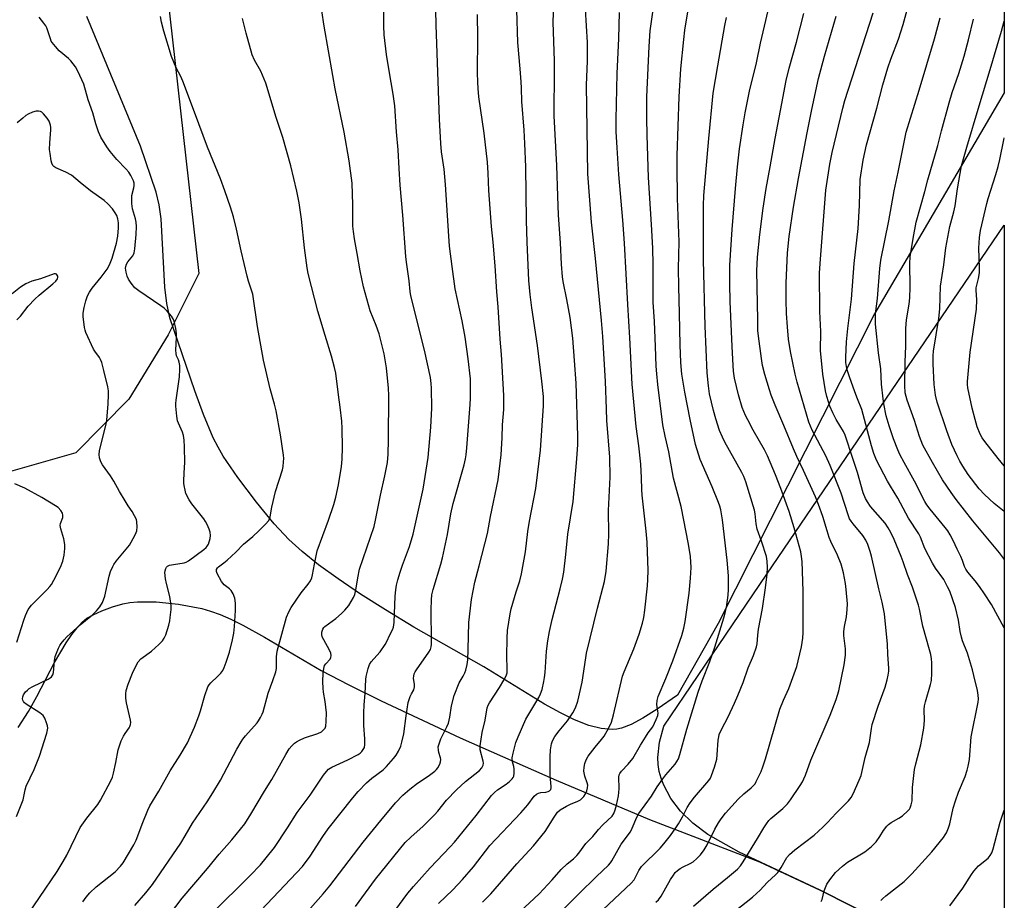
# Model space of a CAD drawing. Units: inches. Extents: x 1207771 to 1213771, y 561456 to 565456.
# Drawn here: x 1213425 to 1213771, y 563425 to 563735 of the extents above; entities that cross this region are included whole.
import ezdxf

# ---------------------------------------------------------------- set-up
doc = ezdxf.new("R2010")
doc.units = ezdxf.units.IN
doc.header["$MEASUREMENT"] = 0
for name, color, linetype in [('NTRL-Pasture Land', 2, 'Continuous'), ('NTRL-Trees', 3, 'Continuous'), ('Undefined', 1, 'Continuous')]:
    doc.layers.add(name, color=color, linetype=linetype)

msp = doc.modelspace()

# ---------------------------------------------------------------- linework, layer by layer
at = {"layer": 'NTRL-Pasture Land'}
for points in [[(1213771.19, 564601.8), (1213771.14, 563708.83), (1213725.49, 563631.09), (1213670.57, 563522.1), (1213656.25, 563496.9), (1213649.05, 563491.96), (1213644.07, 563488.82), (1213639.95, 563486.61), (1213636.51, 563485.28), (1213634.93, 563484.95), (1213633.24, 563484.82), (1213629.42, 563485.17), (1213625.07, 563486.3), (1213620.02, 563488.28), (1213615.12, 563490.67), (1213609.48, 563493.8), (1213588.1, 563506.91), (1213563.5, 563520.91), (1213553.53, 563526.92), (1213544.71, 563532.52), (1213536.85, 563537.83), (1213529.98, 563542.83), (1213524.21, 563547.47), (1213519.56, 563551.7), (1213514.44, 563557.24), (1213508.2, 563564.84), (1213501.63, 563573.55), (1213496.48, 563581.06), (1213494.68, 563584.12), (1213492.98, 563587.44), (1213489.49, 563595.63), (1213486.43, 563604.04), (1213477.68, 563629.66), (1213476.6, 563634.72), (1213475.89, 563640.46), (1213474.61, 563664.51), (1213473.9, 563669.47), (1213472.89, 563673.93), (1213467.41, 563690.02), (1213448.47, 563735.71)], [(1213424.4, 563485.55), (1213427.94, 563491.22), (1213430.92, 563496.43), (1213437.17, 563508.42), (1213441.2, 563515.33), (1213443.18, 563518.25), (1213445.04, 563520.65), (1213446.85, 563522.58), (1213448.52, 563523.97), (1213450.71, 563525.25), (1213453.73, 563526.61), (1213457.55, 563528.01), (1213461.16, 563529.09), (1213463.57, 563529.55), (1213466.26, 563529.8), (1213472.84, 563529.74), (1213480.73, 563528.9), (1213488.93, 563527.38), (1213492.04, 563526.51), (1213495.44, 563525.26), (1213499.18, 563523.63), (1213503.36, 563521.57), (1213511.04, 563517.34), (1213530.95, 563505.64), (1213540.66, 563500.56), (1213552.07, 563494.9), (1213579.81, 563481.92), (1213613.58, 563466.99), (1213646.36, 563453.24), (1213685.04, 563438.35), (1213706.42, 563428.33), (1213771.13, 563395.58)]]:
    msp.add_lwpolyline(points, dxfattribs=at)
at = {"layer": 'NTRL-Trees'}
msp.add_lwpolyline([(1213380.69, 563870.97), (1213474.31, 564089.24), (1213489.11, 564108.49), (1213512.02, 564116.89), (1213553.22, 564124.61), (1213583.36, 564093.94), (1213583.36, 564079.53), (1213577.95, 564054.3), (1213568.95, 564020.07), (1213559.94, 564009.26), (1213556.33, 563993.04), (1213540.12, 563969.62), (1213527.5, 563949.8), (1213513.09, 563928.17), (1213502.28, 563890.33), (1213479.83, 563832.34), (1213474.1, 563768.12), (1213487.86, 563645.28), (1213477.05, 563623.66), (1213463.25, 563601.11), (1213444.62, 563582.21), (1213406.78, 563571.4)], dxfattribs=at)
msp.add_lwpolyline([(1213771.14, 563662.29), (1213771.13, 563395.58), (1213706.42, 563428.33), (1213677.96, 563441.67), (1213666.89, 563447.98), (1213661.64, 563451.95), (1213657.34, 563456.14), (1213653.91, 563460.63), (1213651.31, 563465.47), (1213650.45, 563467.76), (1213649.84, 563470.13), (1213649.48, 563472.56), (1213649.37, 563475.07), (1213649.89, 563480.36), (1213651.41, 563486.07), (1213687.71, 563539.49), (1213703.64, 563562.93)], close=True, dxfattribs=at)
at = {"layer": 'Undefined'}
for points, elevation in [([(1213597.34, 563417.54), (1213607.55, 563427.04), (1213612.2, 563432), (1213615.33, 563435.57), (1213617.47, 563437.61), (1213619.66, 563439.41), (1213620.84, 563440.55), (1213621.57, 563441.41), (1213623.96, 563444.75), (1213626.43, 563447.22), (1213628.49, 563449.68), (1213630.04, 563451.36), (1213633.24, 563454.43), (1213633.87, 563455.37), (1213634.36, 563456.63), (1213634.75, 563458.19), (1213635.44, 563461.53), (1213635.62, 563462.65), (1213635.71, 563464.1), (1213635.64, 563468.15), (1213635.77, 563468.9), (1213635.97, 563469.38), (1213636.56, 563470.25), (1213638.88, 563472.65), (1213640.51, 563474.68), (1213643.2, 563479.31), (1213645.01, 563482.22), (1213645.95, 563483.65), (1213647.57, 563485.79), (1213648.8, 563488.42), (1213649.28, 563489.78), (1213649.4, 563490.56), (1213649.38, 563491.3), (1213649.04, 563492.89), (1213648.95, 563493.7), (1213649.11, 563495.11), (1213649.44, 563496.52), (1213652.1, 563502.78), (1213654.59, 563509.01), (1213657.8, 563517.95), (1213658.53, 563520.49), (1213658.94, 563522.8), (1213660.3, 563532.84), (1213660.86, 563538.07), (1213661.03, 563541.83), (1213660.86, 563545.67), (1213660.17, 563550.02), (1213657.48, 563563.27), (1213654.86, 563573.33), (1213653.16, 563582.56), (1213651.89, 563588.07), (1213651.13, 563592.04), (1213649.3, 563606.27), (1213648.95, 563610), (1213648.8, 563612.62), (1213648.46, 563619.62), (1213648.18, 563628.4), (1213647.74, 563635.17), (1213647.69, 563648.42), (1213647.55, 563654.18), (1213647.12, 563662.54), (1213646.09, 563678.98), (1213645.58, 563693.93), (1213645.47, 563699.92), (1213645.45, 563707.45), (1213646.32, 563725.13), (1213646.69, 563730.66), (1213649.7, 563751.97)], 496), ([(1213556.82, 563421.13), (1213561.44, 563427.26), (1213563.43, 563429.67), (1213569.24, 563436.26), (1213576.29, 563443.57), (1213577.79, 563445.23), (1213585.39, 563454.66), (1213590.83, 563461.69), (1213591.83, 563462.71), (1213592.91, 563463.64), (1213596.04, 563465.68), (1213597.14, 563466.55), (1213598.13, 563467.52), (1213598.45, 563467.94), (1213598.67, 563468.43), (1213598.85, 563469.55), (1213598.85, 563471.02), (1213598.71, 563471.88), (1213598.27, 563473.53), (1213598.13, 563474.87), (1213598.43, 563476.59), (1213599.43, 563480.31), (1213600.17, 563482.24), (1213602.88, 563488.5), (1213607.42, 563496.14), (1213608.09, 563497.38), (1213608.64, 563498.97), (1213609.25, 563501.74), (1213609.5, 563503.13), (1213609.68, 563504.91), (1213610.15, 563512.36), (1213610.62, 563516.09), (1213611.17, 563519.32), (1213612.12, 563523.56), (1213615.01, 563534.3), (1213615.82, 563537.71), (1213616.29, 563540.21), (1213617.03, 563546.42), (1213617.73, 563553.56), (1213619.54, 563565.09), (1213620.86, 563580.04), (1213621.15, 563585.08), (1213621.16, 563588.18), (1213620.62, 563606.63), (1213620.07, 563614.68), (1213619.43, 563622.55), (1213618.48, 563629.78), (1213617.38, 563636.12), (1213616.02, 563642.49), (1213615.77, 563644.08), (1213615.45, 563648.54), (1213615.08, 563656.04), (1213614.43, 563665.75), (1213614.1, 563672.49), (1213613.85, 563683.22), (1213612.92, 563700.68), (1213612.89, 563705.36), (1213613.04, 563712.19), (1213612.98, 563720.08), (1213612.53, 563733.73), (1213612.87, 563743.11)], 490), ([(1213648.62, 563424.17), (1213649.56, 563424.97), (1213650.47, 563426.24), (1213653.75, 563432.06), (1213654.8, 563433.67), (1213655.48, 563434.54), (1213656.27, 563435.3), (1213657.18, 563435.97), (1213658.2, 563436.53), (1213660.7, 563437.71), (1213661.78, 563438.37), (1213663.09, 563439.46), (1213664.3, 563440.72), (1213665.64, 563442.59), (1213666.73, 563444.28), (1213669.39, 563449.76), (1213670.67, 563452.01), (1213671.6, 563453.41), (1213673.18, 563455.39), (1213677.53, 563460.32), (1213679.56, 563462.22), (1213682.19, 563464.33), (1213683.01, 563465.11), (1213683.53, 563465.8), (1213683.96, 563466.57), (1213685.63, 563470.06), (1213686.27, 563471.72), (1213687.17, 563474.54), (1213692.24, 563492.02), (1213693.49, 563495.24), (1213695.35, 563499.28), (1213698.17, 563506.97), (1213698.72, 563508.99), (1213699.87, 563513.93), (1213700.36, 563516.99), (1213700.44, 563519.02), (1213700.43, 563533.48), (1213700.06, 563543.97), (1213699.89, 563545.69), (1213699.58, 563547.36), (1213697.29, 563555.8), (1213695.5, 563561.51), (1213692.6, 563569.64), (1213690.73, 563574.44), (1213687.89, 563581.11), (1213686.8, 563583.2), (1213682.87, 563590.16), (1213680.93, 563593.76), (1213680.19, 563595.3), (1213679.01, 563598.16), (1213677.65, 563602.58), (1213676.35, 563608.5), (1213676, 563610.94), (1213675.82, 563612.93), (1213675.45, 563619.64), (1213674.79, 563635.38), (1213674.62, 563641.68), (1213674.71, 563648.16), (1213675.42, 563660.79), (1213676.59, 563675.22), (1213677.35, 563682.78), (1213678.1, 563689.08), (1213679.36, 563697.6), (1213680.07, 563701.81), (1213681.56, 563709.38), (1213684.07, 563719.41), (1213685.47, 563726.29), (1213689.58, 563743.93)], 502), ([(1213727.81, 563424.74), (1213728.51, 563425.47), (1213729.58, 563426.38), (1213735.96, 563431.41), (1213738.68, 563434.06), (1213745.71, 563441.78), (1213749.75, 563446.82), (1213750.41, 563447.78), (1213750.81, 563448.52), (1213751.59, 563450.33), (1213752.05, 563451.68), (1213753.22, 563457.24), (1213753.99, 563459.78), (1213755.05, 563462.83), (1213757.4, 563468.39), (1213758.14, 563470.56), (1213758.52, 563471.95), (1213758.91, 563474.31), (1213759.58, 563482.28), (1213761.96, 563494.47), (1213762.1, 563495.64), (1213762.05, 563496.99), (1213761.76, 563498.56), (1213760.52, 563503.86), (1213759.98, 563505.84), (1213758.21, 563511.75), (1213756.54, 563516.02), (1213756.12, 563517.37), (1213755.68, 563519.3), (1213755.04, 563523.27), (1213753.98, 563527.72), (1213752, 563533.53), (1213751.26, 563535.09), (1213749.88, 563537.63), (1213747.03, 563541.61), (1213745.94, 563543.39), (1213743.25, 563548.51), (1213741.69, 563552.47), (1213741.09, 563553.74), (1213737.52, 563559.17), (1213733.78, 563566.24), (1213731.12, 563570.48), (1213730.16, 563572.18), (1213726.27, 563579.61), (1213725.29, 563581.99), (1213724.47, 563584.63), (1213721.11, 563597.39), (1213719.53, 563601.13), (1213718.59, 563603.63), (1213716.76, 563608.92), (1213715.97, 563611.41), (1213715.7, 563612.53), (1213715.5, 563613.94), (1213715.44, 563615.84), (1213715.73, 563621.22), (1213716.19, 563625.9), (1213717.42, 563636.24), (1213718.36, 563648.77), (1213719.79, 563661.07), (1213720.3, 563669.19), (1213720.55, 563678.29), (1213721.59, 563685.18), (1213722.75, 563690.56), (1213726.39, 563703.44), (1213728.52, 563711.58), (1213730.27, 563717.57), (1213731.3, 563720.65), (1213733.92, 563727.74), (1213735.59, 563732.86), (1213739.05, 563745.4)], 510), ([(1213447.13, 563424.22), (1213448.26, 563425.88), (1213449.52, 563427.38), (1213451.78, 563429.49), (1213458.41, 563434.81), (1213460.39, 563436.81), (1213461.26, 563437.93), (1213465, 563444.32), (1213465.84, 563445.88), (1213468.16, 563452.13), (1213469.96, 563456.44), (1213470.71, 563458.01), (1213473.82, 563463.12), (1213477.8, 563470.37), (1213481.32, 563475.87), (1213483.92, 563480.18), (1213486.31, 563485.63), (1213487.87, 563489.7), (1213488.44, 563491.38), (1213490.03, 563496.77), (1213491.09, 563499.83), (1213491.52, 563500.58), (1213492.06, 563501.27), (1213494.43, 563503.45), (1213495.62, 563504.67), (1213496.3, 563505.6), (1213496.84, 563506.62), (1213497.54, 563508.52), (1213498.69, 563512.11), (1213499.71, 563516.38), (1213500.15, 563518.72), (1213500.47, 563521.09), (1213500.8, 563526.76), (1213500.75, 563529.35), (1213500.54, 563531.02), (1213499.93, 563532.59), (1213499.22, 563533.79), (1213498.66, 563534.36), (1213496.75, 563535.81), (1213495.88, 563536.89), (1213494.33, 563539.7), (1213494.09, 563540.46), (1213494.15, 563541.13), (1213494.47, 563541.71), (1213494.85, 563542.11), (1213496.74, 563543.53), (1213497.86, 563544.48), (1213500.86, 563547.27), (1213503.58, 563550.02), (1213506.83, 563552.73), (1213509.01, 563554.74), (1213511.51, 563557.21), (1213512.42, 563558.32), (1213512.82, 563559.08), (1213513.01, 563559.62), (1213513.62, 563563.11), (1213514.91, 563568.57), (1213517.34, 563576.18), (1213517.54, 563577.32), (1213517.71, 563579.05), (1213517.76, 563580.21), (1213517.69, 563581.38), (1213516.67, 563588.46), (1213515.09, 563596.96), (1213514.56, 563599.27), (1213512.93, 563604.73), (1213510.63, 563614.75), (1213508.47, 563626.58), (1213506.88, 563637.94), (1213505.35, 563642.6), (1213504.88, 563644.31), (1213502.74, 563653.29), (1213501.1, 563660.91), (1213500.06, 563665.22), (1213499.05, 563668.59), (1213497.07, 563674.39), (1213495.56, 563678.54), (1213490.89, 563689.74), (1213486.4, 563702), (1213482.3, 563712.86), (1213481.51, 563714.58), (1213479.94, 563717.58), (1213478.32, 563721.62), (1213475.57, 563730.47), (1213474.75, 563733.63), (1213474.39, 563735.68)], 476), ([(1213521, 563414.99), (1213531.65, 563427.03), (1213534, 563429.89), (1213545.72, 563445.23), (1213551.91, 563452.91), (1213557.12, 563459.08), (1213559.67, 563461.82), (1213562.05, 563463.85), (1213564.84, 563465.97), (1213568.61, 563468.41), (1213570.91, 563470.17), (1213571.53, 563470.76), (1213572.01, 563471.37), (1213572.61, 563472.66), (1213572.85, 563473.48), (1213572.95, 563474.31), (1213572.88, 563474.85), (1213572.3, 563476.76), (1213572.13, 563477.59), (1213572.09, 563478.71), (1213572.25, 563479.5), (1213573.01, 563481.57), (1213575.08, 563485.8), (1213575.65, 563487.14), (1213576.18, 563489.21), (1213576.79, 563493.16), (1213577.71, 563496.79), (1213579.46, 563501.23), (1213580.92, 563503.63), (1213581.49, 563504.78), (1213581.84, 563505.79), (1213582.26, 563507.7), (1213582.47, 563509.42), (1213582.66, 563512.99), (1213582.8, 563522.49), (1213583.75, 563530.6), (1213584.95, 563536.71), (1213586.54, 563542.49), (1213589.4, 563553.81), (1213590.51, 563559.84), (1213593.12, 563572.73), (1213594.2, 563581.49), (1213594.58, 563587.44), (1213594.75, 563592), (1213595.12, 563597.46), (1213595.11, 563602.34), (1213594.31, 563616.77), (1213593.9, 563622.13), (1213593.16, 563633.59), (1213592.65, 563638.77), (1213592.11, 563647.99), (1213591.43, 563656.32), (1213590.79, 563661.81), (1213589.94, 563674.42), (1213589.68, 563680.52), (1213589.42, 563684.48), (1213588.22, 563694.61), (1213586.37, 563707.4), (1213586.09, 563710.29), (1213585.97, 563712.62), (1213585.91, 563715.8), (1213586, 563728.32), (1213585.9, 563736.32)], 486), ([(1213543.05, 563422.59), (1213550.08, 563432.27), (1213560.48, 563445.06), (1213562.44, 563447.04), (1213566.8, 563450.9), (1213570.73, 563454.86), (1213571.91, 563456.16), (1213575.02, 563460), (1213578.49, 563463.67), (1213581.68, 563466.53), (1213586.6, 563470.5), (1213587.37, 563471.35), (1213587.89, 563472.31), (1213587.98, 563473.03), (1213587.9, 563473.78), (1213586.88, 563477.66), (1213586.81, 563478.21), (1213586.82, 563479.09), (1213587.52, 563483.8), (1213588.55, 563488.17), (1213589.3, 563492.5), (1213589.62, 563493.41), (1213590.07, 563494.27), (1213593.61, 563499.59), (1213595.22, 563502.23), (1213595.98, 563503.71), (1213596.29, 563504.78), (1213596.39, 563506.22), (1213596.26, 563510.62), (1213596.3, 563517.03), (1213596.43, 563519.66), (1213597.4, 563525.55), (1213597.75, 563527.31), (1213599.51, 563533.26), (1213600.77, 563537.19), (1213601.37, 563539.63), (1213602.79, 563547.33), (1213603.61, 563554.47), (1213604.19, 563558.19), (1213606.39, 563569.58), (1213608.11, 563583.07), (1213609.08, 563598.76), (1213609.06, 563601.94), (1213608.52, 563607.36), (1213607, 563619.89), (1213604.98, 563633.15), (1213604.41, 563637.85), (1213604, 563642.77), (1213603.42, 563656.26), (1213603.17, 563663.95), (1213602.87, 563682.79), (1213602.59, 563691.01), (1213602.35, 563695.68), (1213601.44, 563705.8), (1213601.42, 563710.45), (1213601.31, 563712.73), (1213600.95, 563717.31), (1213600.05, 563726.49), (1213599.76, 563737.96)], 488), ([(1213572.2, 563423.64), (1213577.21, 563428.47), (1213580.66, 563432.08), (1213584.51, 563436.56), (1213590.2, 563444.05), (1213601.1, 563455.53), (1213603.56, 563458.4), (1213605.79, 563461.47), (1213606.62, 563462.14), (1213607.33, 563462.5), (1213608.19, 563462.69), (1213609.98, 563462.87), (1213610.81, 563463.03), (1213611.26, 563463.26), (1213611.72, 563463.81), (1213611.84, 563464.29), (1213611.85, 563464.84), (1213611.42, 563468.71), (1213611.45, 563475.23), (1213611.61, 563477.77), (1213611.9, 563479.82), (1213612.27, 563480.93), (1213613.14, 563482.36), (1213614.64, 563484.41), (1213617.54, 563487.89), (1213619.45, 563490.71), (1213620.38, 563492.45), (1213621.25, 563494.84), (1213622.7, 563501.53), (1213623.95, 563510.06), (1213624.26, 563511.76), (1213628.15, 563527.6), (1213630.52, 563536.91), (1213631.1, 563540.61), (1213632.02, 563550.14), (1213632.15, 563553.65), (1213632.01, 563561.94), (1213632.52, 563573.68), (1213632.49, 563580.62), (1213631.43, 563593.52), (1213631.22, 563597.61), (1213630.96, 563607.26), (1213630.02, 563623.12), (1213629.57, 563628.75), (1213627.45, 563650.58), (1213626.05, 563663.28), (1213624.75, 563680.35), (1213624.27, 563711.68), (1213624.55, 563719.9), (1213624.56, 563726.53), (1213623.9, 563738.26)], 492), ([(1213587.63, 563424.11), (1213590.57, 563427.04), (1213599.79, 563437.64), (1213605.58, 563443.92), (1213609.67, 563448.94), (1213612.86, 563454.08), (1213614.03, 563455.74), (1213614.96, 563456.57), (1213617.15, 563457.9), (1213618.67, 563458.65), (1213621.23, 563459.66), (1213622.14, 563460.18), (1213622.74, 563460.68), (1213623.29, 563461.32), (1213623.86, 563462.27), (1213624.33, 563463.27), (1213624.64, 563464.3), (1213624.66, 563465.33), (1213624.48, 563466.12), (1213623.66, 563468.49), (1213623.35, 563470.15), (1213623.37, 563471.61), (1213623.67, 563472.95), (1213624.14, 563474.24), (1213624.87, 563475.45), (1213627.3, 563478.64), (1213629.57, 563481.36), (1213630.41, 563482.54), (1213632.15, 563485.48), (1213633, 563487.49), (1213633.71, 563490), (1213636.91, 563503.66), (1213637.47, 563505.17), (1213640.92, 563513.24), (1213642.78, 563518.38), (1213643.96, 563522.3), (1213644.38, 563524.25), (1213644.75, 563526.87), (1213645.67, 563535.39), (1213645.84, 563537.67), (1213645.92, 563540.84), (1213645.61, 563550.72), (1213645.27, 563554.67), (1213643.79, 563567.32), (1213643.69, 563569.25), (1213643.64, 563573.43), (1213643.34, 563578.25), (1213642.59, 563584.61), (1213641.67, 563591.42), (1213640.31, 563606.32), (1213639.47, 563622.64), (1213638.74, 563634.36), (1213637.66, 563655.88), (1213637.06, 563664), (1213635.6, 563680.06), (1213634.97, 563689.51), (1213634.68, 563695.19), (1213634.66, 563699.48), (1213634.98, 563715.61), (1213635.63, 563727.92), (1213635.84, 563737.03)], 494), ([(1213616.03, 563421.55), (1213621.57, 563427.1), (1213627.81, 563433.16), (1213632.02, 563437.12), (1213632.69, 563437.97), (1213633.14, 563438.7), (1213636.39, 563444.55), (1213639.67, 563448.89), (1213640.33, 563450.2), (1213641.94, 563454.03), (1213642.65, 563455.33), (1213647.06, 563461.36), (1213649.07, 563464.68), (1213651.09, 563467.57), (1213652.17, 563468.95), (1213655.45, 563472.64), (1213656.07, 563473.56), (1213656.57, 563474.54), (1213657.08, 563476.06), (1213659.55, 563484.96), (1213663.54, 563497.98), (1213664.97, 563502.03), (1213667.61, 563508.73), (1213668.47, 563511.15), (1213669.39, 563513.87), (1213672.57, 563524.09), (1213673.18, 563526.34), (1213673.47, 563527.77), (1213674.07, 563532.08), (1213674.2, 563534.14), (1213674.19, 563538.9), (1213673.75, 563544.41), (1213672.02, 563558.63), (1213671.46, 563562.1), (1213671.13, 563563.46), (1213670.71, 563564.71), (1213668.48, 563570.24), (1213664.25, 563579.79), (1213662.62, 563585.09), (1213660.72, 563593.93), (1213658.8, 563603.54), (1213657.81, 563609.87), (1213657.43, 563613.94), (1213657.18, 563620.16), (1213657, 563631.19), (1213656.68, 563640.65), (1213656.61, 563646.99), (1213656.78, 563656.43), (1213656.21, 563671.66), (1213656.13, 563683.03), (1213656.17, 563686.78), (1213656.8, 563707.45), (1213657.44, 563717.3), (1213658.45, 563727.56), (1213658.87, 563730.91), (1213659.99, 563738.06)], 498), ([(1213661.82, 563422.71), (1213668.76, 563428.69), (1213673.88, 563432.82), (1213677.3, 563435.74), (1213678.37, 563436.92), (1213679.31, 563438.27), (1213684.41, 563446.58), (1213686.57, 563450.33), (1213687.52, 563451.74), (1213688.37, 563452.83), (1213689.1, 563453.6), (1213693.34, 563457.06), (1213694.94, 563458.73), (1213695.99, 563460.11), (1213699.42, 563465.21), (1213700.19, 563466.45), (1213700.69, 563467.47), (1213701.23, 563468.8), (1213703.09, 563474.04), (1213709.99, 563489.89), (1213712.11, 563495.41), (1213713.05, 563498.5), (1213714.84, 563507.58), (1213715.29, 563511.01), (1213715.39, 563512.43), (1213715.36, 563513.28), (1213714.78, 563517.91), (1213714.71, 563519.37), (1213714.94, 563521.04), (1213715.73, 563524.53), (1213715.94, 563527.06), (1213716, 563529.05), (1213715.62, 563534.12), (1213715.39, 563536.2), (1213714.69, 563540.02), (1213713.83, 563543.03), (1213712.53, 563546.17), (1213710.22, 563551), (1213709.62, 563552.44), (1213708.84, 563554.72), (1213707.38, 563559.8), (1213705.84, 563563.99), (1213704.75, 563566.72), (1213700.62, 563576.01), (1213698.24, 563580.88), (1213697.01, 563583.6), (1213693.66, 563591.85), (1213690.57, 563598.95), (1213689.24, 563602.47), (1213688.59, 563604.4), (1213687, 563609.78), (1213686.19, 563612.85), (1213685.74, 563615.39), (1213684.7, 563623.22), (1213684.55, 563625.25), (1213684.45, 563628.98), (1213684.19, 563646.18), (1213684.39, 563650.97), (1213685.17, 563658.93), (1213686.35, 563668.21), (1213687.42, 563675.11), (1213688.89, 563682.73), (1213690.63, 563692.73), (1213692.94, 563705.03), (1213694.51, 563713.13), (1213695.47, 563717.48), (1213698.05, 563726.65), (1213700.66, 563736.75)], 504), ([(1213676.53, 563421.04), (1213682.57, 563425.89), (1213684.13, 563427.24), (1213685.17, 563428.25), (1213687.86, 563431.13), (1213690.74, 563433.71), (1213691.52, 563434.51), (1213692.76, 563436.35), (1213694.74, 563439.83), (1213695.6, 563440.94), (1213697.52, 563442.59), (1213704.27, 563447.69), (1213707.31, 563450.47), (1213708.98, 563452.11), (1213712.07, 563455.46), (1213716.45, 563459.77), (1213717.32, 563460.89), (1213717.98, 563462.2), (1213720.16, 563467.07), (1213720.8, 563468.73), (1213722.29, 563474.99), (1213723.72, 563480.25), (1213724.48, 563485.23), (1213724.77, 563486.6), (1213726.81, 563493.11), (1213729.24, 563499.78), (1213730, 563502.3), (1213730.36, 563503.96), (1213730.55, 563505.36), (1213730.58, 563506.3), (1213730.24, 563511.38), (1213730.11, 563514.87), (1213729.04, 563525.52), (1213728.27, 563529.66), (1213727.08, 563534.39), (1213724.49, 563545.81), (1213724.05, 563547.48), (1213723.22, 563549.93), (1213722.49, 563551.46), (1213721.45, 563553.13), (1213717.98, 563557.19), (1213717.29, 563558.11), (1213716.8, 563558.98), (1213716.29, 563560.32), (1213713.87, 563567.98), (1213709.96, 563577.67), (1213708.37, 563581.17), (1213703.65, 563590.15), (1213702.49, 563593), (1213698.34, 563607.04), (1213697.68, 563609.86), (1213696.05, 563617.88), (1213695.34, 563622.16), (1213694.88, 563626.53), (1213694.62, 563631.16), (1213694.51, 563635.87), (1213694.51, 563641.84), (1213694.97, 563652.59), (1213695.58, 563658.24), (1213697.03, 563668.55), (1213698.79, 563678.68), (1213701.81, 563694.72), (1213703.49, 563702.93), (1213705.87, 563713.89), (1213707.99, 563721.77), (1213712.09, 563735.75)], 506), ([(1213706.83, 563424.33), (1213707.09, 563425.11), (1213707.85, 563428.11), (1213708.83, 563430.49), (1213709.81, 563431.97), (1213711.87, 563434.53), (1213714.25, 563436.77), (1213716.03, 563438.25), (1213722.14, 563441.89), (1213724.47, 563443.73), (1213725.34, 563444.53), (1213726.08, 563445.4), (1213727.36, 563447.27), (1213728.65, 563449.38), (1213729.86, 563450.89), (1213730.47, 563451.44), (1213731.38, 563452.1), (1213734.15, 563453.71), (1213735.34, 563454.55), (1213737.31, 563456.24), (1213737.84, 563456.88), (1213738.09, 563457.35), (1213738.45, 563458.38), (1213738.73, 563459.73), (1213738.9, 563464.41), (1213739.61, 563470.8), (1213740.05, 563472.75), (1213741.85, 563479.52), (1213742.89, 563485.39), (1213743.08, 563488), (1213743.04, 563491.86), (1213743.16, 563493.16), (1213743.5, 563494.54), (1213745.28, 563500.66), (1213745.59, 563502.06), (1213745.69, 563504.73), (1213745.67, 563508.3), (1213745.58, 563509.78), (1213745.34, 563511.25), (1213744.93, 563512.94), (1213742.48, 563521.23), (1213741.37, 563527.19), (1213741.05, 563528.58), (1213738.85, 563534.94), (1213737.19, 563539.36), (1213735.67, 563543.86), (1213734.97, 563545.7), (1213732.49, 563551.7), (1213731.28, 563554.16), (1213730.35, 563555.86), (1213729.23, 563557.43), (1213724.17, 563563.33), (1213723.04, 563564.92), (1213722.36, 563566.11), (1213721.59, 563568.12), (1213719.57, 563575.23), (1213717.87, 563580.2), (1213715.24, 563588.42), (1213714.67, 563589.66), (1213712.06, 563593.9), (1213710.86, 563596.23), (1213709.84, 563598.62), (1213709.3, 563600.12), (1213708.76, 563601.98), (1213708.29, 563603.94), (1213707.33, 563609.89), (1213706.52, 563618.18), (1213706.61, 563624.84), (1213706.27, 563631.84), (1213706.24, 563645.46), (1213706.51, 563650.34), (1213708.44, 563674.62), (1213709.84, 563683.78), (1213710.69, 563687.85), (1213714.39, 563703.38), (1213715.12, 563706.14), (1213725.09, 563736.91)], 508), ([(1213419.43, 563407.46), (1213438.03, 563434.9), (1213440.18, 563438.39), (1213441.41, 563440.63), (1213446.14, 563450.44), (1213448.53, 563453.69), (1213452.41, 563458.45), (1213453.31, 563459.97), (1213456.94, 563466.76), (1213457.49, 563468.11), (1213457.89, 563469.52), (1213458.73, 563473.25), (1213459.55, 563477.67), (1213460.17, 563479.86), (1213460.62, 563480.92), (1213461.41, 563482.49), (1213462.02, 563483.49), (1213463.38, 563485.4), (1213463.65, 563485.9), (1213463.86, 563486.6), (1213463.94, 563487.32), (1213463.87, 563488.18), (1213462.5, 563494.2), (1213462.26, 563495.94), (1213462.25, 563497.4), (1213462.36, 563498.55), (1213463.07, 563500.8), (1213464.59, 563504.69), (1213465.84, 563507.41), (1213466.56, 563508.69), (1213467.54, 563509.7), (1213471.29, 563512.41), (1213473.84, 563514.8), (1213475.06, 563516.05), (1213475.7, 563516.96), (1213476.33, 563518.19), (1213477.35, 563521.62), (1213477.69, 563523.07), (1213477.86, 563524.21), (1213478.13, 563527.09), (1213478.16, 563528.53), (1213477.7, 563531.62), (1213476.5, 563536.19), (1213476.18, 563537.88), (1213475.97, 563540.11), (1213476.01, 563540.64), (1213476.28, 563541.44), (1213476.55, 563541.91), (1213476.92, 563542.3), (1213477.6, 563542.64), (1213478.95, 563542.94), (1213482.69, 563543.47), (1213483.49, 563543.76), (1213484.23, 563544.19), (1213489.61, 563548.21), (1213490.47, 563548.93), (1213490.83, 563549.34), (1213491.24, 563550.08), (1213491.87, 563552.01), (1213492.01, 563553.14), (1213491.87, 563554.28), (1213491.55, 563555.39), (1213490.84, 563557.02), (1213490.28, 563558.05), (1213489.62, 563559.02), (1213485.47, 563564.23), (1213484.51, 563565.64), (1213483.35, 563567.9), (1213483.03, 563569), (1213482.68, 563570.7), (1213482.57, 563571.55), (1213482.56, 563572.59), (1213482.89, 563577.17), (1213482.93, 563578.63), (1213482.85, 563584.25), (1213482.69, 563586.58), (1213482.47, 563588.3), (1213482.19, 563589.41), (1213480.72, 563592.59), (1213480.44, 563593.41), (1213480.14, 563595.13), (1213479.77, 563598.61), (1213479.76, 563599.49), (1213479.89, 563600.67), (1213481.14, 563608.9), (1213481.25, 563611.5), (1213481.15, 563612.93), (1213480.93, 563614.06), (1213480.68, 563614.89), (1213480.06, 563616.36), (1213479.87, 563617.1), (1213479.83, 563618.27), (1213480.06, 563622.73), (1213480.05, 563624.21), (1213479.77, 563625.96), (1213479.16, 563628.54), (1213478.85, 563629.35), (1213478.23, 563630.28), (1213476.73, 563632.01), (1213475.72, 563633.02), (1213474.53, 563633.91), (1213466.75, 563639.11), (1213465.41, 563640.21), (1213464.1, 563641.83), (1213463.1, 563643.31), (1213462.67, 563644.36), (1213462.31, 563645.73), (1213462.13, 563647.11), (1213462.18, 563647.68), (1213462.41, 563648.52), (1213462.91, 563649.4), (1213464.64, 563651.5), (1213464.91, 563651.96), (1213465.1, 563652.5), (1213465.35, 563653.94), (1213465.89, 563658.98), (1213465.98, 563661.83), (1213465.85, 563663.37), (1213465.61, 563664.45), (1213464.57, 563667.96), (1213464.32, 563669.88), (1213464.27, 563671.6), (1213464.35, 563672.74), (1213465.06, 563675.37), (1213465.19, 563676.21), (1213465.15, 563677.07), (1213464.91, 563677.88), (1213464, 563679.7), (1213463.25, 563680.87), (1213462.23, 563682.07), (1213459, 563685.4), (1213456.74, 563688.15), (1213455.54, 563689.81), (1213453.45, 563693.24), (1213453.06, 563694), (1213452.63, 563695.1), (1213451.72, 563697.91), (1213450.62, 563701.79), (1213448.92, 563706.32), (1213447.42, 563711.92), (1213445.34, 563716.39), (1213444.49, 563717.92), (1213442.85, 563720.05), (1213442.01, 563720.88), (1213438.82, 563723.53), (1213437.43, 563725.09), (1213436.32, 563726.5), (1213436.01, 563727), (1213435.68, 563727.78), (1213434.47, 563731.63), (1213434.06, 563732.39), (1213433.4, 563733.33), (1213431.78, 563735.4)], 474), ([(1213628.15, 563419.72), (1213639.98, 563430.76), (1213640.95, 563432.03), (1213642.69, 563435.27), (1213643.63, 563436.62), (1213650.11, 563443.18), (1213651.4, 563444.66), (1213653.74, 563447.6), (1213655.66, 563450.25), (1213656.61, 563451.69), (1213657.98, 563454.09), (1213659.64, 563457.41), (1213660.7, 563459.08), (1213662.25, 563461.12), (1213667.22, 563466.89), (1213667.81, 563467.75), (1213668.26, 563468.67), (1213669.31, 563471.59), (1213670.04, 563474.45), (1213670.22, 563475.91), (1213670.58, 563481.17), (1213670.75, 563482.32), (1213670.96, 563483.09), (1213671.7, 563484.81), (1213674.03, 563489.3), (1213676.31, 563494.17), (1213677.47, 563496.85), (1213679.38, 563501.41), (1213681.11, 563506.55), (1213682.99, 563510.92), (1213684.04, 563513.9), (1213684.24, 563515.01), (1213684.48, 563518.01), (1213684.77, 563520.21), (1213686.12, 563527.47), (1213687.23, 563534.65), (1213687.74, 563539.55), (1213687.89, 563541.84), (1213687.78, 563544.07), (1213687.53, 563545.74), (1213685.78, 563551.11), (1213684.23, 563555.38), (1213683.88, 563557.22), (1213683.58, 563560.72), (1213683.37, 563562.07), (1213680.28, 563571.93), (1213679.56, 563573.84), (1213678.89, 563575.27), (1213672.95, 563585.9), (1213672.02, 563587.7), (1213671.01, 563590.02), (1213669.68, 563594.2), (1213668.89, 563597.02), (1213667.56, 563602.99), (1213667.13, 563605.78), (1213666.74, 563610.31), (1213666, 563626.76), (1213665.35, 563649.99), (1213665.44, 563669.13), (1213665.56, 563672.72), (1213667.21, 563692.75), (1213668.85, 563708.64), (1213670.45, 563718.37), (1213672.93, 563732.48), (1213673.47, 563735.35)], 500), ([(1213423.77, 563454.22), (1213426.1, 563460.18), (1213426.75, 563463.65), (1213427.12, 563464.98), (1213429.96, 563470.78), (1213431.9, 563475.49), (1213434.39, 563483.62), (1213434.75, 563485.28), (1213434.68, 563486.11), (1213434.34, 563487.21), (1213433.69, 563488.82), (1213433.11, 563489.79), (1213432.01, 563490.71), (1213427.21, 563493.73), (1213426.54, 563494.29), (1213426.21, 563494.69), (1213425.99, 563495.14), (1213425.91, 563495.62), (1213425.97, 563496.37), (1213426.2, 563497.09), (1213426.98, 563498.17), (1213427.57, 563498.75), (1213428.24, 563499.26), (1213429.53, 563499.98), (1213434.86, 563502.6), (1213435.61, 563503.05), (1213436.04, 563503.41), (1213436.48, 563504.06), (1213436.74, 563504.86), (1213437.14, 563509.05), (1213437.4, 563510.5), (1213438.53, 563513.43), (1213439.03, 563514.46), (1213439.48, 563515.15), (1213440.49, 563516.46), (1213441.45, 563517.5), (1213446.16, 563521.64), (1213450.48, 563525.18), (1213451.86, 563526.58), (1213453.11, 563528.07), (1213453.95, 563529.58), (1213454.82, 563531.73), (1213456.3, 563538.8), (1213456.83, 563540.41), (1213457.59, 563542.24), (1213457.99, 563542.96), (1213458.8, 563544.06), (1213463.52, 563549.75), (1213465.39, 563553.08), (1213465.87, 563554.15), (1213466.06, 563554.8), (1213466.21, 563556.2), (1213466.14, 563557.89), (1213465.91, 563558.71), (1213465.3, 563560.05), (1213464.43, 563561.6), (1213463.06, 563563.58), (1213461.98, 563565.34), (1213460.04, 563568.64), (1213458.05, 563572.24), (1213456.79, 563574.09), (1213453.95, 563577.94), (1213453.46, 563578.99), (1213453.01, 563580.4), (1213452.81, 563581.54), (1213452.97, 563582.94), (1213454.11, 563587.69), (1213455.3, 563592.24), (1213455.58, 563593.65), (1213456.05, 563599.41), (1213456.14, 563602.54), (1213456.09, 563603.95), (1213455.84, 563605.4), (1213454.53, 563611.15), (1213453.76, 563613.95), (1213453.33, 563615.02), (1213452.97, 563615.67), (1213451.34, 563617.94), (1213450.89, 563618.68), (1213448.15, 563624.54), (1213447.86, 563625.36), (1213447.67, 563626.23), (1213447.21, 563630.1), (1213447.21, 563631.28), (1213447.57, 563633.33), (1213448.11, 563635.66), (1213448.75, 563637.37), (1213449.46, 563638.64), (1213450.41, 563640.11), (1213453.55, 563643.96), (1213455.61, 563646.76), (1213456.46, 563648.29), (1213457.41, 563650.71), (1213458.94, 563655.93), (1213459.36, 563658.37), (1213459.62, 563661.31), (1213459.64, 563663.08), (1213459.42, 563664.53), (1213459.06, 563665.63), (1213458.5, 563666.63), (1213457.47, 563668.04), (1213455.85, 563669.78), (1213454.55, 563670.98), (1213449.78, 563674.39), (1213446.14, 563677.26), (1213443.07, 563679.81), (1213441.12, 563680.91), (1213437.6, 563682.44), (1213436.89, 563682.9), (1213436.56, 563683.28), (1213436.22, 563684.02), (1213436.01, 563684.85), (1213435.55, 563687.48), (1213435.38, 563688.94), (1213435.46, 563691.22), (1213435.85, 563695.79), (1213435.83, 563696.64), (1213435.68, 563697.47), (1213435.26, 563698.8), (1213434.55, 563699.96), (1213433.25, 563701.44), (1213432.62, 563701.97), (1213432.18, 563702.22), (1213431.46, 563702.42), (1213430.69, 563702.37), (1213429.37, 563701.97), (1213427.83, 563701.29), (1213427.1, 563700.84), (1213425.98, 563699.94), (1213424, 563698.24)], 472), ([(1213423.82, 563628.97), (1213425.11, 563630.2), (1213427.87, 563633.72), (1213430.26, 563636.27), (1213431.74, 563637.65), (1213436.58, 563641.68), (1213437.56, 563642.58), (1213438.15, 563643.4), (1213438.3, 563643.89), (1213438.28, 563644.33), (1213438.11, 563644.69), (1213437.84, 563644.98), (1213437.46, 563645.13), (1213437, 563645.12), (1213432.2, 563643.35), (1213429.13, 563642.52), (1213427.07, 563641.59), (1213425.2, 563640.42), (1213422.29, 563638.12)], 470), ([(1213423.88, 563515.57), (1213426.3, 563523.34), (1213426.88, 563524.96), (1213427.86, 563527.03), (1213429.02, 563528.65), (1213434.49, 563534.1), (1213435.49, 563535.18), (1213436.02, 563535.88), (1213436.92, 563537.43), (1213439.27, 563541.94), (1213440.02, 563544.06), (1213440.56, 563546.23), (1213440.81, 563548.54), (1213440.78, 563549.97), (1213440.36, 563551.88), (1213439.31, 563555.48), (1213439.13, 563556.58), (1213439.24, 563557.38), (1213440.02, 563559.45), (1213440.1, 563560.26), (1213439.89, 563560.99), (1213439.34, 563561.89), (1213438.38, 563562.9), (1213437.5, 563563.59), (1213432.72, 563566.52), (1213426.73, 563569.7), (1213423.2, 563571.33)], 470)]:
    msp.add_lwpolyline(points, dxfattribs=dict(at, elevation=elevation))
for points in [[(1213501.39, 563412.46, 484), (1213524.31, 563436.7, 484), (1213527.1, 563440.34, 484), (1213531.52, 563447.26, 484), (1213533.34, 563449.87, 484), (1213542.02, 563460.86, 484), (1213543.9, 563463.03, 484), (1213546.86, 563466.09, 484), (1213548.73, 563467.71, 484), (1213552.69, 563470.72, 484), (1213553.92, 563471.88, 484), (1213556.4, 563474.67, 484), (1213557.28, 563475.79, 484), (1213558.12, 563477.25, 484), (1213558.93, 563479.04, 484), (1213559.33, 563480.46, 484), (1213559.95, 563483.37, 484), (1213560.82, 563489.68, 484), (1213561.57, 563494.32, 484), (1213562.27, 563496.44, 484), (1213562.72, 563497.45, 484), (1213563.46, 563498.84, 484), (1213563.77, 563499.83, 484), (1213563.78, 563500.64, 484), (1213563.45, 563502.89, 484), (1213563.5, 563503.65, 484), (1213563.67, 563504.39, 484), (1213564, 563505.14, 484), (1213564.47, 563505.86, 484), (1213568.8, 563512.03, 484), (1213569.32, 563512.99, 484), (1213569.62, 563513.95, 484), (1213569.72, 563514.77, 484), (1213569.75, 563515.93, 484), (1213569.59, 563526.95, 484), (1213569.71, 563530.46, 484), (1213569.87, 563532.19, 484), (1213570.3, 563534.13, 484), (1213573, 563543.02, 484), (1213573.61, 563545.3, 484), (1213575.4, 563553.4, 484), (1213576.52, 563560.78, 484), (1213577.29, 563564.34, 484), (1213581.21, 563578.01, 484), (1213581.69, 563580.03, 484), (1213581.91, 563581.45, 484), (1213582.14, 563583.94, 484), (1213583.35, 563599.21, 484), (1213583.47, 563601.47, 484), (1213583.48, 563605.42, 484), (1213583.39, 563608.22, 484), (1213582.66, 563615.26, 484), (1213581.57, 563622.85, 484), (1213580.55, 563628.57, 484), (1213578.1, 563639.85, 484), (1213576.99, 563647.69, 484), (1213576.08, 563654.9, 484), (1213575.78, 563658.37, 484), (1213574.65, 563676.59, 484), (1213574.13, 563681.92, 484), (1213573.2, 563688.05, 484), (1213572.96, 563690.98, 484), (1213572.57, 563699.51, 484), (1213571.35, 563732.76, 484), (1213570.97, 563747.89, 484)], [(1213474.94, 563416.27, 480), (1213482.08, 563425.5, 480), (1213490.94, 563435.95, 480), (1213495.08, 563441, 480), (1213499.52, 563446.1, 480), (1213504.04, 563451.64, 480), (1213506.23, 563455.04, 480), (1213510.99, 563463.21, 480), (1213513.59, 563467.28, 480), (1213518.47, 563476.09, 480), (1213519.69, 563478.04, 480), (1213520.6, 563479.08, 480), (1213521.59, 563480.04, 480), (1213522.26, 563480.53, 480), (1213523.24, 563481.09, 480), (1213525.03, 563481.93, 480), (1213529.71, 563483.46, 480), (1213531.01, 563484.03, 480), (1213531.44, 563484.35, 480), (1213531.98, 563484.93, 480), (1213532.27, 563485.37, 480), (1213532.51, 563485.99, 480), (1213532.72, 563487.68, 480), (1213532.78, 563490.69, 480), (1213532.31, 563494.7, 480), (1213531.73, 563498.05, 480), (1213531.58, 563499.41, 480), (1213531.51, 563501.62, 480), (1213531.66, 563504.84, 480), (1213531.83, 563506.3, 480), (1213532.14, 563507.38, 480), (1213532.6, 563508.02, 480), (1213534.06, 563509.62, 480), (1213534.36, 563510.18, 480), (1213534.46, 563510.89, 480), (1213534.33, 563511.71, 480), (1213533.9, 563512.8, 480), (1213531.8, 563516.42, 480), (1213531.29, 563517.46, 480), (1213531.12, 563518.27, 480), (1213531.21, 563519.11, 480), (1213531.55, 563520.21, 480), (1213531.82, 563520.7, 480), (1213532.19, 563521.1, 480), (1213536.13, 563523.94, 480), (1213538.08, 563525.63, 480), (1213539.29, 563526.89, 480), (1213540.59, 563528.47, 480), (1213542.26, 563531.25, 480), (1213542.7, 563532.3, 480), (1213543.14, 563533.9, 480), (1213543.77, 563538.16, 480), (1213544.42, 563541.25, 480), (1213549.53, 563556.25, 480), (1213550.06, 563558.44, 480), (1213551.83, 563567.31, 480), (1213553.35, 563574.06, 480), (1213554.24, 563578.83, 480), (1213554.48, 563581.67, 480), (1213554.65, 563586.74, 480), (1213554.73, 563602.39, 480), (1213554.6, 563604.9, 480), (1213553.93, 563612.05, 480), (1213553.13, 563617, 480), (1213551.32, 563623.99, 480), (1213550.32, 563626.92, 480), (1213548.19, 563632.17, 480), (1213545.81, 563640.53, 480), (1213544.59, 563646.23, 480), (1213543.59, 563652.3, 480), (1213542.61, 563657.43, 480), (1213542.24, 563660.09, 480), (1213542.08, 563661.87, 480), (1213542.03, 563669.43, 480), (1213541.82, 563677.06, 480), (1213540.79, 563684.94, 480), (1213538.97, 563694.92, 480), (1213535.86, 563710.21, 480), (1213534.99, 563714.9, 480), (1213532.01, 563732.3, 480), (1213531.2, 563737.67, 480)], [(1213492.31, 563420.03, 482), (1213505.91, 563433.51, 482), (1213509.53, 563437.28, 482), (1213511.6, 563439.73, 482), (1213514.51, 563443.38, 482), (1213519.03, 563450.24, 482), (1213522.42, 563455.64, 482), (1213526.99, 563461.73, 482), (1213531.73, 563468.78, 482), (1213532.74, 563470.14, 482), (1213533.53, 563470.89, 482), (1213534.71, 563471.65, 482), (1213540.34, 563474.24, 482), (1213543.92, 563476.07, 482), (1213544.6, 563476.54, 482), (1213545.21, 563477.08, 482), (1213545.74, 563477.78, 482), (1213546.1, 563478.56, 482), (1213546.29, 563479.61, 482), (1213546.33, 563481.54, 482), (1213545.94, 563486.32, 482), (1213545.87, 563490.68, 482), (1213546, 563493.59, 482), (1213546.4, 563497.54, 482), (1213546.61, 563502.43, 482), (1213546.77, 563503.56, 482), (1213547.42, 563506.36, 482), (1213547.92, 563507.69, 482), (1213548.53, 563508.64, 482), (1213549.39, 563509.76, 482), (1213551.65, 563512.23, 482), (1213553.45, 563514.77, 482), (1213554.01, 563515.77, 482), (1213555.11, 563518.16, 482), (1213556.04, 563519.87, 482), (1213556.38, 563520.84, 482), (1213556.59, 563522.45, 482), (1213556.91, 563531.72, 482), (1213557.15, 563533.99, 482), (1213557.44, 563535.63, 482), (1213557.89, 563537.47, 482), (1213558.76, 563540.2, 482), (1213559.58, 563542.64, 482), (1213562.03, 563549.29, 482), (1213563.28, 563553.56, 482), (1213566.75, 563569.35, 482), (1213568.54, 563580.6, 482), (1213569.5, 563591.25, 482), (1213569.81, 563597.93, 482), (1213569.76, 563604.88, 482), (1213569.62, 563606.6, 482), (1213569.34, 563608.64, 482), (1213567.23, 563618.32, 482), (1213562.5, 563637.44, 482), (1213562.21, 563638.97, 482), (1213561.82, 563642.68, 482), (1213560.91, 563649.21, 482), (1213560.7, 563651.22, 482), (1213559.62, 563665.82, 482), (1213558.75, 563676.33, 482), (1213558.34, 563682.17, 482), (1213558, 563688.82, 482), (1213557.43, 563695.08, 482), (1213556.83, 563704.25, 482), (1213556.28, 563708.3, 482), (1213554.83, 563716.51, 482), (1213553.93, 563722.3, 482), (1213553.1, 563729.22, 482), (1213552.98, 563732.37, 482), (1213552.98, 563737.35, 482)], [(1213465.34, 563422.96, 478), (1213469.24, 563427.4, 478), (1213471.56, 563430.39, 478), (1213481.52, 563444.86, 478), (1213483.13, 563447.46, 478), (1213485.66, 563451.87, 478), (1213490.8, 563459.38, 478), (1213492.83, 563462.6, 478), (1213495.48, 563467.03, 478), (1213501.24, 563477.97, 478), (1213502.75, 563480.49, 478), (1213503.41, 563481.46, 478), (1213504.32, 563482.61, 478), (1213508.38, 563487.2, 478), (1213508.88, 563487.88, 478), (1213509.59, 563489.06, 478), (1213510.21, 563490.29, 478), (1213510.51, 563491.11, 478), (1213512.28, 563497.59, 478), (1213513.96, 563502.11, 478), (1213514.98, 563505.19, 478), (1213515.17, 563506.33, 478), (1213515.25, 563510.41, 478), (1213515.49, 563512.43, 478), (1213518.73, 563524.35, 478), (1213519.5, 563526.24, 478), (1213520.31, 563527.74, 478), (1213523.9, 563532.9, 478), (1213526.38, 563535.97, 478), (1213527.12, 563537.18, 478), (1213527.6, 563538.19, 478), (1213527.9, 563539.28, 478), (1213528.54, 563543.03, 478), (1213529.55, 563547.7, 478), (1213533.5, 563558.5, 478), (1213535.33, 563564.04, 478), (1213536.03, 563566.55, 478), (1213536.96, 563570.87, 478), (1213538.06, 563577.35, 478), (1213538.28, 563580, 478), (1213538.42, 563584.06, 478), (1213538.33, 563590.7, 478), (1213538.22, 563593.34, 478), (1213537.62, 563598.29, 478), (1213536.96, 563602.6, 478), (1213536.04, 563610.17, 478), (1213535.64, 563612.19, 478), (1213534.61, 563616.24, 478), (1213532.27, 563623.43, 478), (1213529.76, 563632.03, 478), (1213526.34, 563645.29, 478), (1213525.98, 563647.3, 478), (1213525.02, 563654.29, 478), (1213523.97, 563664.32, 478), (1213523.16, 563670.07, 478), (1213522.38, 563674.28, 478), (1213520.28, 563683.17, 478), (1213517.38, 563693.11, 478), (1213515.13, 563700.09, 478), (1213511.5, 563712.16, 478), (1213509.67, 563716.38, 478), (1213507.47, 563720.28, 478), (1213506.7, 563722.17, 478), (1213504.51, 563729.75, 478), (1213503.28, 563734.97, 478)], [(1213771.14, 563520.65, 512), (1213766.73, 563528.78, 512), (1213764.24, 563532.64, 512), (1213762.42, 563535.22, 512), (1213761, 563537.11, 512), (1213758.4, 563540.22, 512), (1213757.67, 563541.21, 512), (1213757.19, 563542.15, 512), (1213756.44, 563544.35, 512), (1213755.86, 563545.73, 512), (1213754.58, 563548.35, 512), (1213753.24, 563551.33, 512), (1213752.18, 563553.3, 512), (1213751.31, 563554.72, 512), (1213750.44, 563555.91, 512), (1213745.1, 563562.37, 512), (1213743.91, 563563.94, 512), (1213743.26, 563565.08, 512), (1213739.62, 563572.23, 512), (1213735.92, 563578.75, 512), (1213734.5, 563581.59, 512), (1213733.78, 563583.2, 512), (1213732.25, 563587.09, 512), (1213730.64, 563591.68, 512), (1213729.67, 563595.21, 512), (1213728.81, 563599.44, 512), (1213728.53, 563601.16, 512), (1213728.03, 563606.39, 512), (1213727.74, 563611.75, 512), (1213726.96, 563617.34, 512), (1213725.93, 563627.41, 512), (1213725.86, 563629.12, 512), (1213725.92, 563631.11, 512), (1213726.57, 563636.49, 512), (1213727.4, 563647.04, 512), (1213727.77, 563649.96, 512), (1213730.59, 563663.81, 512), (1213732.48, 563674.29, 512), (1213733.9, 563680.88, 512), (1213734.88, 563686.24, 512), (1213736.64, 563694.99, 512), (1213741.24, 563709.77, 512), (1213746.64, 563727.86, 512), (1213748.63, 563735.17, 512)], [(1213771.14, 563544.78, 514), (1213770.93, 563545.11, 514), (1213769.47, 563546.97, 514), (1213760.15, 563558.32, 514), (1213754.26, 563565.82, 514), (1213752.51, 563568.19, 514), (1213749.43, 563572.74, 514), (1213745.88, 563578.73, 514), (1213742.52, 563584.91, 514), (1213741.42, 563587.87, 514), (1213739.6, 563593.55, 514), (1213736.98, 563600.7, 514), (1213736.37, 563603.24, 514), (1213736.17, 563605.92, 514), (1213736.3, 563614.06, 514), (1213736.58, 563619.87, 514), (1213736.55, 563625.88, 514), (1213736.81, 563628.98, 514), (1213737.71, 563634.5, 514), (1213737.94, 563636.69, 514), (1213738.07, 563640.42, 514), (1213737.95, 563648.78, 514), (1213738.09, 563651.14, 514), (1213739.08, 563657.63, 514), (1213740.24, 563663.3, 514), (1213743.24, 563674.05, 514), (1213744.33, 563678.25, 514), (1213747.87, 563690.3, 514), (1213749.12, 563695.48, 514), (1213751.78, 563705.33, 514), (1213752.85, 563708.94, 514), (1213755.16, 563715.62, 514), (1213757.05, 563721.72, 514), (1213758.55, 563727.45, 514), (1213760.3, 563734.73, 514)], [(1213771.14, 563561.53, 516), (1213767.62, 563564.34, 516), (1213764.21, 563567.5, 516), (1213762.38, 563569.57, 516), (1213758.52, 563574.53, 516), (1213756.57, 563577.52, 516), (1213755.53, 563579.31, 516), (1213754.59, 563581.14, 516), (1213752.74, 563585.16, 516), (1213750.97, 563589.88, 516), (1213747.61, 563600, 516), (1213747.03, 563602.41, 516), (1213746.57, 563606.2, 516), (1213746.13, 563613.53, 516), (1213746.14, 563616.32, 516), (1213746.24, 563617.93, 516), (1213748.21, 563629.41, 516), (1213748.5, 563632.81, 516), (1213748.75, 563640.81, 516), (1213749.93, 563648.31, 516), (1213750.6, 563654.27, 516), (1213752.01, 563661.81, 516), (1213753.39, 563666.92, 516), (1213753.87, 563669.07, 516), (1213754.75, 563675.08, 516), (1213756.16, 563683.09, 516), (1213757.96, 563689.73, 516), (1213762.33, 563704.24, 516), (1213766.27, 563716.97, 516), (1213770.2, 563730.46, 516), (1213771.15, 563733.97, 516)], [(1213771.14, 563577.66, 518), (1213769, 563580.16, 518), (1213764.32, 563586.14, 518), (1213763.4, 563587.51, 518), (1213762.73, 563588.71, 518), (1213761.7, 563591.38, 518), (1213760.92, 563593.88, 518), (1213759.9, 563597.91, 518), (1213758.4, 563605.06, 518), (1213758.25, 563606.2, 518), (1213758.25, 563607.33, 518), (1213759.17, 563617.56, 518), (1213761.39, 563632.76, 518), (1213761.51, 563636.07, 518), (1213761.29, 563639.3, 518), (1213761.3, 563640.17, 518), (1213761.5, 563641.2, 518), (1213762.17, 563643.46, 518), (1213762.46, 563645.49, 518), (1213762.51, 563647.23, 518), (1213762.27, 563654.22, 518), (1213762.42, 563657.89, 518), (1213762.85, 563660.38, 518), (1213764.99, 563669.84, 518), (1213765.47, 563671.61, 518), (1213768.24, 563680.09, 518), (1213769.05, 563682.93, 518), (1213769.62, 563685.35, 518), (1213770.97, 563692.24, 518), (1213771.14, 563692.93, 518)], [(1213752.09, 563422.89, 512), (1213756.57, 563429, 512), (1213759.62, 563433.87, 512), (1213760.43, 563435.04, 512), (1213762.11, 563436.88, 512), (1213765.51, 563439.65, 512), (1213766.23, 563440.51, 512), (1213766.79, 563441.47, 512), (1213767.26, 563442.86, 512), (1213769.78, 563452.27, 512), (1213771.13, 563456.44, 512)]]:
    msp.add_polyline3d(points, dxfattribs=at)

doc.saveas('drawing.dxf')
